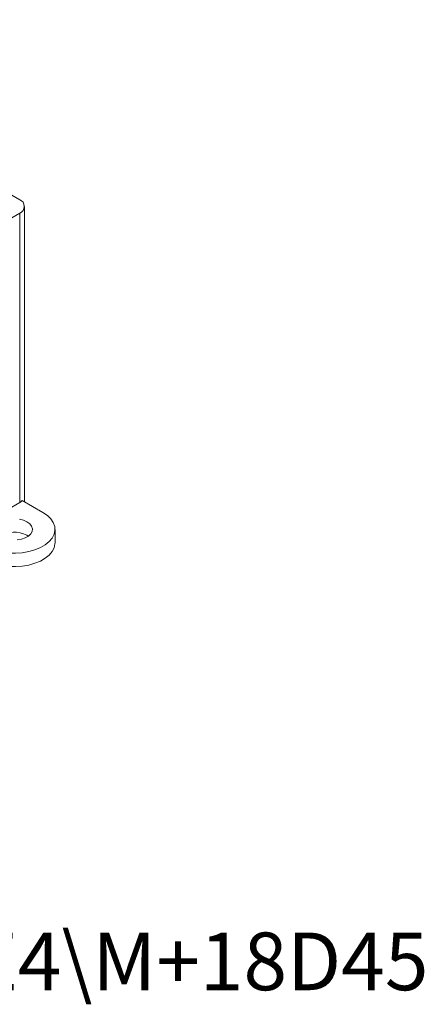
# Model space of a CAD drawing. Units: millimetres. Extents: x 62 to 198, y 73 to 203.
# Drawn here: x 173 to 198, y 141 to 201 of the extents above; entities that cross this region are included whole.
import ezdxf

# ---------------------------------------------------------------- set-up
doc = ezdxf.new("R2010")
doc.units = ezdxf.units.MM
doc.styles.add('SLDTEXTSTYLE1', font='TXT', dxfattribs={"width": 0.75, "bigfont": 'bigfont'})

# ---------------------------------------------------------------- blocks, each defined once
blk = doc.blocks.new('SW_NOTE_0')
at = {"color": 0, "linetype": 'Continuous', "lineweight": 0, "insert": (9.789, 4.608), "char_height": 3.5, "attachment_point": 1, "style": 'SLDTEXTSTYLE1'}
blk.add_mtext('4.5\\M+188C0\\M+1E5E4\\M+18D45', dxfattribs=at)

msp = doc.modelspace()

# ---------------------------------------------------------------- linework, layer by layer
at = {"color": 7, "linetype": 'Continuous', "lineweight": 15}
for p, q in [((154.4748, 201.0253), (173.392, 190.1047)), ((173.6848, 171.7677), (173.6848, 189.6965)), ((150.7645, 176.2258), (173.392, 189.2883)), ((173.392, 171.7327), (173.392, 189.2883)), ((173.392, 171.7327), (169.9625, 169.7529)), ((173.5463, 171.8477), (174.8062, 171.1204)), ((173.8339, 169.7426), (173.9133, 169.6916)), ((175.5384, 169.2833), (175.5384, 170.0999))]:
    msp.add_line(p, q, dxfattribs=at)
at = {"color": 7, "linetype": 'Continuous', "lineweight": 15, "flags": 128}
for points in [[(174.8062, 171.1204), (175.073, 170.9385), (175.2844, 170.7337), (175.4345, 170.5117), (175.5192, 170.2784), (175.5363, 170.0402), (175.4852, 169.8037), (175.3674, 169.5752), (175.186, 169.3611), (174.9461, 169.1671), (174.6541, 168.9986), (174.3181, 168.8601), (173.9472, 168.7554), (173.5514, 168.6874), (173.1417, 168.6579), (172.7292, 168.6677), (172.3251, 168.7166), (171.9404, 168.8033), (171.5857, 168.9253), (171.2706, 169.0794)], [(173.8339, 170.5591), (174.0012, 170.4358), (174.1125, 170.2931), (174.1613, 170.1391), (174.145, 169.9828), (174.0643, 169.8333), (173.924, 169.6993), (173.7322, 169.5886), (173.5001, 169.5076), (173.2412, 169.4611)], [(173.3731, 170.7199), (173.6204, 170.6557), (173.8339, 170.5591)], [(175.5384, 169.2833), (175.5363, 169.2237), (175.4852, 168.9872), (175.3674, 168.7587), (175.186, 168.5446), (174.9461, 168.3506), (174.6541, 168.182), (174.3181, 168.0435), (173.9472, 167.9388), (173.5514, 167.8708), (173.1417, 167.8413), (172.7292, 167.8512), (172.3251, 167.9001), (171.9404, 167.9867), (171.5857, 168.1088), (171.2706, 168.2628)]]:
    msp.add_lwpolyline(points, dxfattribs=at)
at = {"color": 7, "linetype": 'Continuous', "lineweight": 15}
for centre, radius, start, end in [((173.237, 189.6965), 0.4366, 290.783421, 69.216579), ((173.0121, 172.4034), 0.7708, 299.524396, 313.868105), ((173.0434, 168.2502), 1.6887, 62.090678, 121.404096)]:
    msp.add_arc(centre, radius, start, end, dxfattribs=at)

# ---------------------------------------------------------------- block references
at = {"color": 7, "linetype": 'Continuous', "lineweight": 0}
msp.add_blockref('SW_NOTE_0', (115.4966, 141.0354), dxfattribs=at)

doc.saveas('drawing.dxf')
